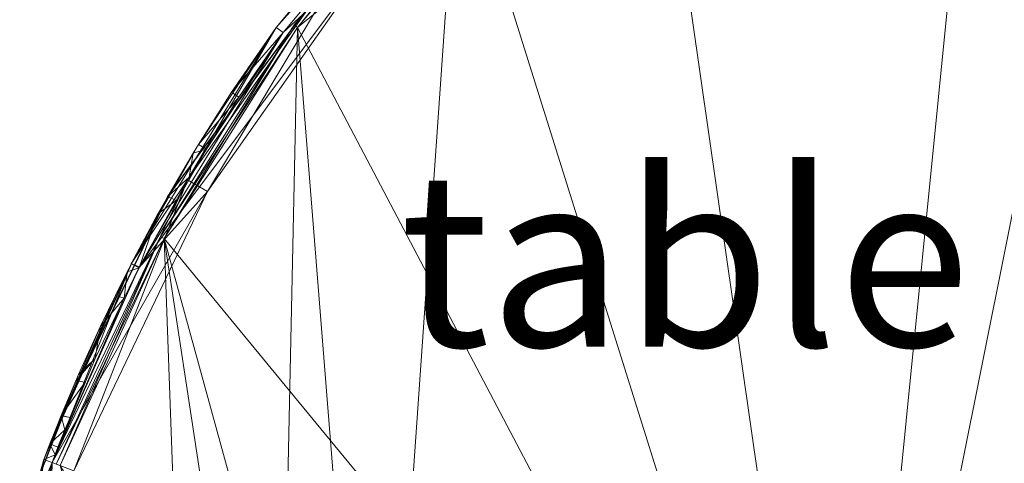
# Model space of a CAD drawing. Units: metres. Extents: x -0.45 to 0.55, y -0.28 to 0.29.
# Drawn here: x -0.45 to -0.11, y -0.07 to 0.08 of the extents above; entities that cross this region are included whole.
import ezdxf
from ezdxf.enums import TextEntityAlignment as Align

# ---------------------------------------------------------------- set-up
doc = ezdxf.new("R2010")
doc.units = ezdxf.units.M
doc.header["$LTSCALE"] = 1000
for name, color, linetype in [('Mobilier 2D', 202, 'Continuous'), ('Mobilier 2D texte', 6, 'Continuous'), ('Mobilier 3D', 7, 'Continuous')]:
    doc.layers.add(name, color=color, linetype=linetype)
doc.styles.add('STYLE1', font='la.shx', dxfattribs={"height": 0.06})

# ---------------------------------------------------------------- blocks, each defined once
blk = doc.blocks.new('salamtb')
at = {"layer": 'Mobilier 2D'}
for p, q in [((-0.39726, 0.02371), (-0.35093, 0.08624)), ((-0.4313, -0.04657), (-0.39726, 0.02371)), ((-0.44619, -0.08421), (-0.4313, -0.04657))]:
    blk.add_line(p, q, dxfattribs=at)
at = {"layer": 'Mobilier 2D texte', "style": 'STYLE1'}
blk.add_text('table basse', height=0.06, dxfattribs=at).set_placement((-0.31759, -0.04657), align=Align.BOTTOM_LEFT)
at = {"layer": 'Mobilier 3D', "color": 9, "linetype": 'Continuous', "lineweight": 0}
mesh = blk.add_polyface(dxfattribs=at)
corners = [(-0.11025, 0.27839, 0.30162), (-0.1654, -0.27375, 0.30162), (-0.05253, 0.28883, 0.30162)]
mesh.append_faces([[corners[k] for k in face] for face in [(0, 1, 2)]], dxfattribs={"color": 9})
mesh = blk.add_polyface(dxfattribs=at)
corners = [(-0.05253, 0.28883, 0.30162), (-0.1654, -0.27375, 0.30162), (-0.00401, -0.27862, 0.30162)]
mesh.append_faces([[corners[k] for k in face] for face in [(0, 1, 2)]], dxfattribs={"color": 9})
mesh = blk.add_polyface(dxfattribs=at)
corners = [(-0.05253, 0.28883, 0.29562), (-0.00401, -0.27862, 0.29562), (-0.1654, -0.27375, 0.29562)]
mesh.append_faces([[corners[k] for k in face] for face in [(0, 1, 2)]], dxfattribs={"color": 9})
mesh = blk.add_polyface(dxfattribs=at)
corners = [(-0.05253, 0.28883, 0.29562), (-0.1654, -0.27375, 0.29562), (-0.11025, 0.27839, 0.29562)]
mesh.append_faces([[corners[k] for k in face] for face in [(0, 1, 2)]], dxfattribs={"color": 9})
mesh = blk.add_polyface(dxfattribs=at)
corners = [(-0.29762, 0.1476, 0.30162), (-0.3527, 0.08179, 0.30162), (-0.11025, 0.27839, 0.30162)]
mesh.append_faces([[corners[k] for k in face] for face in [(0, 1, 2)]], dxfattribs={"color": 9})
mesh = blk.add_polyface(dxfattribs=at)
corners = [(-0.11025, 0.27839, 0.30162), (-0.3527, 0.08179, 0.30162), (-0.1654, -0.27375, 0.30162)]
mesh.append_faces([[corners[k] for k in face] for face in [(0, 1, 2)]], dxfattribs={"color": 9})
mesh = blk.add_polyface(dxfattribs=at)
corners = [(-0.11025, 0.27839, 0.29562), (-0.1654, -0.27375, 0.29562), (-0.23428, 0.2055, 0.29562)]
mesh.append_faces([[corners[k] for k in face] for face in [(0, 1, 2)]], dxfattribs={"color": 9})
mesh = blk.add_polyface(dxfattribs=at)
corners = [(-0.23428, 0.2055, 0.29562), (-0.1654, -0.27375, 0.29562), (-0.29762, 0.1476, 0.29562)]
mesh.append_faces([[corners[k] for k in face] for face in [(0, 1, 2)]], dxfattribs={"color": 9})
at = {"layer": 'Mobilier 3D', "color": 1, "linetype": 'Continuous', "lineweight": 0}
mesh = blk.add_polyface(dxfattribs=at)
corners = [(-0.29679, 0.15278, 0.23999), (-0.36009, 0.08182, 0.23999), (-0.29895, 0.15487, 0.23999)]
mesh.append_faces([[corners[k] for k in face] for face in [(0, 1, 2)]], dxfattribs={"color": 1})
mesh = blk.add_polyface(dxfattribs=at)
corners = [(-0.36009, 0.08182, 0.29999), (-0.32856, 0.11754, 0.29999), (-0.29895, 0.15487, 0.29999)]
mesh.append_faces([[corners[k] for k in face] for face in [(0, 1, 2)]], dxfattribs={"color": 1})
mesh = blk.add_polyface(dxfattribs=at)
corners = [(-0.36009, 0.08182, 0.23999), (-0.36009, 0.08182, 0.29999), (-0.29895, 0.15487, 0.29999)]
mesh.append_faces([[corners[k] for k in face] for face in [(0, 1, 2)]], dxfattribs={"color": 1})
mesh = blk.add_polyface(dxfattribs=at)
corners = [(-0.36009, 0.08182, 0.23999), (-0.29895, 0.15487, 0.29999), (-0.29895, 0.15487, 0.23999)]
mesh.append_faces([[corners[k] for k in face] for face in [(0, 1, 2)]], dxfattribs={"color": 1})
mesh = blk.add_polyface(dxfattribs=at)
corners = [(-0.35765, 0.08007, 0.23999), (-0.36009, 0.08182, 0.23999), (-0.29679, 0.15278, 0.23999)]
mesh.append_faces([[corners[k] for k in face] for face in [(0, 1, 2)]], dxfattribs={"color": 1})
mesh = blk.add_polyface(dxfattribs=at)
corners = [(-0.29679, 0.15278, 0.23999), (-0.29679, 0.15278, 0.29099), (-0.35765, 0.08007, 0.29099)]
mesh.append_faces([[corners[k] for k in face] for face in [(0, 1, 2)]], dxfattribs={"color": 1})
mesh = blk.add_polyface(dxfattribs=at)
corners = [(-0.29679, 0.15278, 0.23999), (-0.35765, 0.08007, 0.29099), (-0.35765, 0.08007, 0.23999)]
mesh.append_faces([[corners[k] for k in face] for face in [(0, 1, 2)]], dxfattribs={"color": 1})
mesh = blk.add_polyface(dxfattribs=at)
corners = [(-0.32242, 0.11241, 0.29099), (-0.35765, 0.08007, 0.29099), (-0.29679, 0.15278, 0.29099)]
mesh.append_faces([[corners[k] for k in face] for face in [(0, 1, 2)]], dxfattribs={"color": 1})
at = {"layer": 'Mobilier 3D', "color": 9, "linetype": 'Continuous', "lineweight": 0}
mesh = blk.add_polyface(dxfattribs=at)
corners = [(-0.2987, 0.14864, 0.30012), (-0.2987, 0.14864, 0.29712), (-0.35391, 0.08268, 0.29712)]
mesh.append_faces([[corners[k] for k in face] for face in [(0, 1, 2)]], dxfattribs={"color": 9})
mesh = blk.add_polyface(dxfattribs=at)
corners = [(-0.2987, 0.14864, 0.30012), (-0.35391, 0.08268, 0.29712), (-0.35391, 0.08268, 0.30012)]
mesh.append_faces([[corners[k] for k in face] for face in [(0, 1, 2)]], dxfattribs={"color": 9})
mesh = blk.add_polyface(dxfattribs=at)
corners = [(-0.2987, 0.14864, 0.29712), (-0.29762, 0.1476, 0.29562), (-0.35391, 0.08268, 0.29712)]
mesh.append_faces([[corners[k] for k in face] for face in [(0, 1, 2)]], dxfattribs={"color": 9})
mesh = blk.add_polyface(dxfattribs=at)
corners = [(-0.35391, 0.08268, 0.30012), (-0.3527, 0.08179, 0.30162), (-0.2987, 0.14864, 0.30012)]
mesh.append_faces([[corners[k] for k in face] for face in [(0, 1, 2)]], dxfattribs={"color": 9})
mesh = blk.add_polyface(dxfattribs=at)
corners = [(-0.35391, 0.08268, 0.29712), (-0.29762, 0.1476, 0.29562), (-0.3527, 0.08179, 0.29562)]
mesh.append_faces([[corners[k] for k in face] for face in [(0, 1, 2)]], dxfattribs={"color": 9})
mesh = blk.add_polyface(dxfattribs=at)
corners = [(-0.2987, 0.14864, 0.30012), (-0.3527, 0.08179, 0.30162), (-0.29762, 0.1476, 0.30162)]
mesh.append_faces([[corners[k] for k in face] for face in [(0, 1, 2)]], dxfattribs={"color": 9})
mesh = blk.add_polyface(dxfattribs=at)
corners = [(-0.29762, 0.1476, 0.29562), (-0.32583, -0.25551, 0.29562), (-0.3527, 0.08179, 0.29562)]
mesh.append_faces([[corners[k] for k in face] for face in [(0, 1, 2)]], dxfattribs={"color": 9})
mesh = blk.add_polyface(dxfattribs=at)
corners = [(-0.29762, 0.1476, 0.29562), (-0.1654, -0.27375, 0.29562), (-0.32583, -0.25551, 0.29562)]
mesh.append_faces([[corners[k] for k in face] for face in [(0, 1, 2)]], dxfattribs={"color": 9})
at = {"layer": 'Mobilier 3D', "color": 1, "linetype": 'Continuous', "lineweight": 0}
mesh = blk.add_polyface(dxfattribs=at)
corners = [(-0.36009, 0.08182, 0.29999), (-0.39058, 0.02946, 0.29999), (-0.32856, 0.11754, 0.29999)]
mesh.append_faces([[corners[k] for k in face] for face in [(0, 1, 2)]], dxfattribs={"color": 1})
mesh = blk.add_polyface(dxfattribs=at)
corners = [(-0.39058, 0.02946, 0.29999), (-0.39058, 0.02946, 0.29399), (-0.32856, 0.11754, 0.29399)]
mesh.append_faces([[corners[k] for k in face] for face in [(0, 1, 2)]], dxfattribs={"color": 1})
mesh = blk.add_polyface(dxfattribs=at)
corners = [(-0.39058, 0.02946, 0.29999), (-0.32856, 0.11754, 0.29399), (-0.32856, 0.11754, 0.29999)]
mesh.append_faces([[corners[k] for k in face] for face in [(0, 1, 2)]], dxfattribs={"color": 1})
mesh = blk.add_polyface(dxfattribs=at)
corners = [(-0.38368, 0.02542, 0.29399), (-0.32856, 0.11754, 0.29399), (-0.39058, 0.02946, 0.29399)]
mesh.append_faces([[corners[k] for k in face] for face in [(0, 1, 2)]], dxfattribs={"color": 1})
mesh = blk.add_polyface(dxfattribs=at)
corners = [(-0.32242, 0.11241, 0.29399), (-0.32856, 0.11754, 0.29399), (-0.38368, 0.02542, 0.29399)]
mesh.append_faces([[corners[k] for k in face] for face in [(0, 1, 2)]], dxfattribs={"color": 1})
mesh = blk.add_polyface(dxfattribs=at)
corners = [(-0.38368, 0.02542, 0.29099), (-0.40723, -0.00076, 0.29099), (-0.32242, 0.11241, 0.29099)]
mesh.append_faces([[corners[k] for k in face] for face in [(0, 1, 2)]], dxfattribs={"color": 1})
mesh = blk.add_polyface(dxfattribs=at)
corners = [(-0.40723, -0.00076, 0.29099), (-0.35765, 0.08007, 0.29099), (-0.32242, 0.11241, 0.29099)]
mesh.append_faces([[corners[k] for k in face] for face in [(0, 1, 2)]], dxfattribs={"color": 1})
mesh = blk.add_polyface(dxfattribs=at)
corners = [(-0.32242, 0.11241, 0.29099), (-0.32242, 0.11241, 0.29399), (-0.38368, 0.02542, 0.29399)]
mesh.append_faces([[corners[k] for k in face] for face in [(0, 1, 2)]], dxfattribs={"color": 1})
mesh = blk.add_polyface(dxfattribs=at)
corners = [(-0.32242, 0.11241, 0.29099), (-0.38368, 0.02542, 0.29399), (-0.38368, 0.02542, 0.29099)]
mesh.append_faces([[corners[k] for k in face] for face in [(0, 1, 2)]], dxfattribs={"color": 1})
mesh = blk.add_polyface(dxfattribs=at)
corners = [(-0.40989, 0.00062, 0.29999), (-0.39058, 0.02946, 0.29999), (-0.36009, 0.08182, 0.29999)]
mesh.append_faces([[corners[k] for k in face] for face in [(0, 1, 2)]], dxfattribs={"color": 1})
mesh = blk.add_polyface(dxfattribs=at)
corners = [(-0.36009, 0.08182, 0.29999), (-0.38674, 0.04159, 0.23823), (-0.40989, 0.00062, 0.29999)]
mesh.append_faces([[corners[k] for k in face] for face in [(0, 1, 2)]], dxfattribs={"color": 1})
at = {"layer": 'Mobilier 3D', "color": 9, "linetype": 'Continuous', "lineweight": 0}
mesh = blk.add_polyface(dxfattribs=at)
corners = [(-0.35391, 0.08268, 0.30012), (-0.35391, 0.08268, 0.29712), (-0.39985, 0.00996, 0.29712)]
mesh.append_faces([[corners[k] for k in face] for face in [(0, 1, 2)]], dxfattribs={"color": 9})
mesh = blk.add_polyface(dxfattribs=at)
corners = [(-0.35391, 0.08268, 0.30012), (-0.39985, 0.00996, 0.29712), (-0.39985, 0.00996, 0.30012)]
mesh.append_faces([[corners[k] for k in face] for face in [(0, 1, 2)]], dxfattribs={"color": 9})
mesh = blk.add_polyface(dxfattribs=at)
corners = [(-0.35391, 0.08268, 0.29712), (-0.3527, 0.08179, 0.29562), (-0.39985, 0.00996, 0.29712)]
mesh.append_faces([[corners[k] for k in face] for face in [(0, 1, 2)]], dxfattribs={"color": 9})
mesh = blk.add_polyface(dxfattribs=at)
corners = [(-0.39985, 0.00996, 0.30012), (-0.39854, 0.00925, 0.30162), (-0.35391, 0.08268, 0.30012)]
mesh.append_faces([[corners[k] for k in face] for face in [(0, 1, 2)]], dxfattribs={"color": 9})
mesh = blk.add_polyface(dxfattribs=at)
corners = [(-0.39985, 0.00996, 0.29712), (-0.3527, 0.08179, 0.29562), (-0.39854, 0.00925, 0.29562)]
mesh.append_faces([[corners[k] for k in face] for face in [(0, 1, 2)]], dxfattribs={"color": 9})
mesh = blk.add_polyface(dxfattribs=at)
corners = [(-0.35391, 0.08268, 0.30012), (-0.39854, 0.00925, 0.30162), (-0.3527, 0.08179, 0.30162)]
mesh.append_faces([[corners[k] for k in face] for face in [(0, 1, 2)]], dxfattribs={"color": 9})
mesh = blk.add_polyface(dxfattribs=at)
corners = [(-0.39854, 0.00925, 0.30162), (-0.1654, -0.27375, 0.30162), (-0.3527, 0.08179, 0.30162)]
mesh.append_faces([[corners[k] for k in face] for face in [(0, 1, 2)]], dxfattribs={"color": 9})
mesh = blk.add_polyface(dxfattribs=at)
corners = [(-0.3527, 0.08179, 0.29562), (-0.35968, -0.2457, 0.29562), (-0.39854, 0.00925, 0.29562)]
mesh.append_faces([[corners[k] for k in face] for face in [(0, 1, 2)]], dxfattribs={"color": 9})
at = {"layer": 'Mobilier 3D', "color": 1, "linetype": 'Continuous', "lineweight": 0}
mesh = blk.add_polyface(dxfattribs=at)
corners = [(-0.36009, 0.08182, 0.29999), (-0.37542, 0.05954, 0.23999), (-0.38674, 0.04159, 0.23823)]
mesh.append_faces([[corners[k] for k in face] for face in [(0, 1, 2)]], dxfattribs={"color": 1})
mesh = blk.add_polyface(dxfattribs=at)
corners = [(-0.35765, 0.08007, 0.23999), (-0.37542, 0.05954, 0.23999), (-0.36009, 0.08182, 0.23999)]
mesh.append_faces([[corners[k] for k in face] for face in [(0, 1, 2)]], dxfattribs={"color": 1})
mesh = blk.add_polyface(dxfattribs=at)
corners = [(-0.37542, 0.05954, 0.23999), (-0.36009, 0.08182, 0.29999), (-0.36009, 0.08182, 0.23999)]
mesh.append_faces([[corners[k] for k in face] for face in [(0, 1, 2)]], dxfattribs={"color": 1})
at = {"layer": 'Mobilier 3D', "color": 9, "linetype": 'Continuous', "lineweight": 0}
mesh = blk.add_polyface(dxfattribs=at)
corners = [(-0.3527, 0.08179, 0.29562), (-0.32583, -0.25551, 0.29562), (-0.35968, -0.2457, 0.29562)]
mesh.append_faces([[corners[k] for k in face] for face in [(0, 1, 2)]], dxfattribs={"color": 9})
at = {"layer": 'Mobilier 3D', "color": 1, "linetype": 'Continuous', "lineweight": 0}
mesh = blk.add_polyface(dxfattribs=at)
corners = [(-0.40723, -0.00076, 0.29099), (-0.38404, 0.04001, 0.23768), (-0.35765, 0.08007, 0.29099)]
mesh.append_faces([[corners[k] for k in face] for face in [(0, 1, 2)]], dxfattribs={"color": 1})
mesh = blk.add_polyface(dxfattribs=at)
corners = [(-0.35765, 0.08007, 0.29099), (-0.38404, 0.04001, 0.23768), (-0.37291, 0.05789, 0.23999)]
mesh.append_faces([[corners[k] for k in face] for face in [(0, 1, 2)]], dxfattribs={"color": 1})
mesh = blk.add_polyface(dxfattribs=at)
corners = [(-0.37291, 0.05789, 0.23999), (-0.37542, 0.05954, 0.23999), (-0.35765, 0.08007, 0.23999)]
mesh.append_faces([[corners[k] for k in face] for face in [(0, 1, 2)]], dxfattribs={"color": 1})
mesh = blk.add_polyface(dxfattribs=at)
corners = [(-0.35765, 0.08007, 0.29099), (-0.37291, 0.05789, 0.23999), (-0.35765, 0.08007, 0.23999)]
mesh.append_faces([[corners[k] for k in face] for face in [(0, 1, 2)]], dxfattribs={"color": 1})
mesh = blk.add_polyface(dxfattribs=at)
corners = [(-0.37542, 0.05954, 0.23999), (-0.37291, 0.05789, 0.23999), (-0.38674, 0.04159, 0.23823)]
mesh.append_faces([[corners[k] for k in face] for face in [(0, 1, 2)]], dxfattribs={"color": 1})
mesh = blk.add_polyface(dxfattribs=at)
corners = [(-0.38674, 0.04159, 0.23823), (-0.37291, 0.05789, 0.23999), (-0.38404, 0.04001, 0.23768)]
mesh.append_faces([[corners[k] for k in face] for face in [(0, 1, 2)]], dxfattribs={"color": 1})
mesh = blk.add_polyface(dxfattribs=at)
corners = [(-0.40989, 0.00062, 0.29999), (-0.38674, 0.04159, 0.23823), (-0.38865, 0.03857, 0.23793)]
mesh.append_faces([[corners[k] for k in face] for face in [(0, 1, 2)]], dxfattribs={"color": 1})
mesh = blk.add_polyface(dxfattribs=at)
corners = [(-0.38674, 0.04159, 0.23823), (-0.38404, 0.04001, 0.23768), (-0.38865, 0.03857, 0.23793)]
mesh.append_faces([[corners[k] for k in face] for face in [(0, 1, 2)]], dxfattribs={"color": 1})
mesh = blk.add_polyface(dxfattribs=at)
corners = [(-0.40989, 0.00062, 0.29999), (-0.38865, 0.03857, 0.23793), (-0.39726, 0.02371, 0.23359)]
mesh.append_faces([[corners[k] for k in face] for face in [(0, 1, 2)]], dxfattribs={"color": 1})
mesh = blk.add_polyface(dxfattribs=at)
corners = [(-0.40723, -0.00076, 0.29099), (-0.39002, 0.03041, 0.23643), (-0.38404, 0.04001, 0.23768)]
mesh.append_faces([[corners[k] for k in face] for face in [(0, 1, 2)]], dxfattribs={"color": 1})
mesh = blk.add_polyface(dxfattribs=at)
corners = [(-0.38865, 0.03857, 0.23793), (-0.39002, 0.03041, 0.23643), (-0.39726, 0.02371, 0.23359)]
mesh.append_faces([[corners[k] for k in face] for face in [(0, 1, 2)]], dxfattribs={"color": 1})
mesh = blk.add_polyface(dxfattribs=at)
corners = [(-0.38865, 0.03857, 0.23793), (-0.38404, 0.04001, 0.23768), (-0.39002, 0.03041, 0.23643)]
mesh.append_faces([[corners[k] for k in face] for face in [(0, 1, 2)]], dxfattribs={"color": 1})
mesh = blk.add_polyface(dxfattribs=at)
corners = [(-0.40989, 0.00062, 0.29999), (-0.43713, -0.06768, 0.29999), (-0.39058, 0.02946, 0.29999)]
mesh.append_faces([[corners[k] for k in face] for face in [(0, 1, 2)]], dxfattribs={"color": 1})
mesh = blk.add_polyface(dxfattribs=at)
corners = [(-0.43713, -0.06768, 0.29999), (-0.43713, -0.06768, 0.29399), (-0.39058, 0.02946, 0.29399)]
mesh.append_faces([[corners[k] for k in face] for face in [(0, 1, 2)]], dxfattribs={"color": 1})
mesh = blk.add_polyface(dxfattribs=at)
corners = [(-0.43713, -0.06768, 0.29999), (-0.39058, 0.02946, 0.29399), (-0.39058, 0.02946, 0.29999)]
mesh.append_faces([[corners[k] for k in face] for face in [(0, 1, 2)]], dxfattribs={"color": 1})
mesh = blk.add_polyface(dxfattribs=at)
corners = [(-0.42965, -0.07053, 0.29399), (-0.39058, 0.02946, 0.29399), (-0.43713, -0.06768, 0.29399)]
mesh.append_faces([[corners[k] for k in face] for face in [(0, 1, 2)]], dxfattribs={"color": 1})
mesh = blk.add_polyface(dxfattribs=at)
corners = [(-0.38368, 0.02542, 0.29399), (-0.39058, 0.02946, 0.29399), (-0.42965, -0.07053, 0.29399)]
mesh.append_faces([[corners[k] for k in face] for face in [(0, 1, 2)]], dxfattribs={"color": 1})
mesh = blk.add_polyface(dxfattribs=at)
corners = [(-0.39447, 0.02237, 0.23314), (-0.39002, 0.03041, 0.23643), (-0.40723, -0.00076, 0.29099)]
mesh.append_faces([[corners[k] for k in face] for face in [(0, 1, 2)]], dxfattribs={"color": 1})
mesh = blk.add_polyface(dxfattribs=at)
corners = [(-0.39726, 0.02371, 0.23359), (-0.39002, 0.03041, 0.23643), (-0.39447, 0.02237, 0.23314)]
mesh.append_faces([[corners[k] for k in face] for face in [(0, 1, 2)]], dxfattribs={"color": 1})
mesh = blk.add_polyface(dxfattribs=at)
corners = [(-0.42965, -0.07053, 0.29099), (-0.43713, -0.06768, 0.29099), (-0.38368, 0.02542, 0.29099)]
mesh.append_faces([[corners[k] for k in face] for face in [(0, 1, 2)]], dxfattribs={"color": 1})
mesh = blk.add_polyface(dxfattribs=at)
corners = [(-0.38368, 0.02542, 0.29099), (-0.43713, -0.06768, 0.29099), (-0.40723, -0.00076, 0.29099)]
mesh.append_faces([[corners[k] for k in face] for face in [(0, 1, 2)]], dxfattribs={"color": 1})
mesh = blk.add_polyface(dxfattribs=at)
corners = [(-0.38368, 0.02542, 0.29099), (-0.38368, 0.02542, 0.29399), (-0.42965, -0.07053, 0.29399)]
mesh.append_faces([[corners[k] for k in face] for face in [(0, 1, 2)]], dxfattribs={"color": 1})
mesh = blk.add_polyface(dxfattribs=at)
corners = [(-0.38368, 0.02542, 0.29099), (-0.42965, -0.07053, 0.29399), (-0.42965, -0.07053, 0.29099)]
mesh.append_faces([[corners[k] for k in face] for face in [(0, 1, 2)]], dxfattribs={"color": 1})
mesh = blk.add_polyface(dxfattribs=at)
corners = [(-0.39726, 0.02371, 0.23359), (-0.40072, 0.01774, 0.23184), (-0.40989, 0.00062, 0.29999)]
mesh.append_faces([[corners[k] for k in face] for face in [(0, 1, 2)]], dxfattribs={"color": 1})
mesh = blk.add_polyface(dxfattribs=at)
corners = [(-0.39726, 0.02371, 0.23359), (-0.39447, 0.02237, 0.23314), (-0.40072, 0.01774, 0.23184)]
mesh.append_faces([[corners[k] for k in face] for face in [(0, 1, 2)]], dxfattribs={"color": 1})
mesh = blk.add_polyface(dxfattribs=at)
corners = [(-0.40723, -0.00076, 0.29099), (-0.40707, -0.00046, 0.22379), (-0.39447, 0.02237, 0.23314)]
mesh.append_faces([[corners[k] for k in face] for face in [(0, 1, 2)]], dxfattribs={"color": 1})
mesh = blk.add_polyface(dxfattribs=at)
corners = [(-0.40072, 0.01774, 0.23184), (-0.39447, 0.02237, 0.23314), (-0.40707, -0.00046, 0.22379)]
mesh.append_faces([[corners[k] for k in face] for face in [(0, 1, 2)]], dxfattribs={"color": 1})
mesh = blk.add_polyface(dxfattribs=at)
corners = [(-0.40989, 0.00062, 0.29999), (-0.40072, 0.01774, 0.23184), (-0.40985, 0.0006, 0.22334)]
mesh.append_faces([[corners[k] for k in face] for face in [(0, 1, 2)]], dxfattribs={"color": 1})
mesh = blk.add_polyface(dxfattribs=at)
corners = [(-0.40072, 0.01774, 0.23184), (-0.40707, -0.00046, 0.22379), (-0.40985, 0.0006, 0.22334)]
mesh.append_faces([[corners[k] for k in face] for face in [(0, 1, 2)]], dxfattribs={"color": 1})
at = {"layer": 'Mobilier 3D', "color": 9, "linetype": 'Continuous', "lineweight": 0}
mesh = blk.add_polyface(dxfattribs=at)
corners = [(-0.39985, 0.00996, 0.30012), (-0.39985, 0.00996, 0.29712), (-0.43573, -0.06821, 0.29712)]
mesh.append_faces([[corners[k] for k in face] for face in [(0, 1, 2)]], dxfattribs={"color": 9})
mesh = blk.add_polyface(dxfattribs=at)
corners = [(-0.39985, 0.00996, 0.30012), (-0.43573, -0.06821, 0.29712), (-0.43573, -0.06821, 0.30012)]
mesh.append_faces([[corners[k] for k in face] for face in [(0, 1, 2)]], dxfattribs={"color": 9})
mesh = blk.add_polyface(dxfattribs=at)
corners = [(-0.39985, 0.00996, 0.29712), (-0.39854, 0.00925, 0.29562), (-0.43573, -0.06821, 0.29712)]
mesh.append_faces([[corners[k] for k in face] for face in [(0, 1, 2)]], dxfattribs={"color": 9})
mesh = blk.add_polyface(dxfattribs=at)
corners = [(-0.43573, -0.06821, 0.30012), (-0.43432, -0.06875, 0.30162), (-0.39985, 0.00996, 0.30012)]
mesh.append_faces([[corners[k] for k in face] for face in [(0, 1, 2)]], dxfattribs={"color": 9})
mesh = blk.add_polyface(dxfattribs=at)
corners = [(-0.43573, -0.06821, 0.29712), (-0.39854, 0.00925, 0.29562), (-0.43432, -0.06875, 0.29562)]
mesh.append_faces([[corners[k] for k in face] for face in [(0, 1, 2)]], dxfattribs={"color": 9})
mesh = blk.add_polyface(dxfattribs=at)
corners = [(-0.39985, 0.00996, 0.30012), (-0.43432, -0.06875, 0.30162), (-0.39854, 0.00925, 0.30162)]
mesh.append_faces([[corners[k] for k in face] for face in [(0, 1, 2)]], dxfattribs={"color": 9})
mesh = blk.add_polyface(dxfattribs=at)
corners = [(-0.43432, -0.06875, 0.30162), (-0.32583, -0.25551, 0.30162), (-0.39854, 0.00925, 0.30162)]
mesh.append_faces([[corners[k] for k in face] for face in [(0, 1, 2)]], dxfattribs={"color": 9})
mesh = blk.add_polyface(dxfattribs=at)
corners = [(-0.39854, 0.00925, 0.29562), (-0.38998, -0.2277, 0.29562), (-0.43432, -0.06875, 0.29562)]
mesh.append_faces([[corners[k] for k in face] for face in [(0, 1, 2)]], dxfattribs={"color": 9})
mesh = blk.add_polyface(dxfattribs=at)
corners = [(-0.39854, 0.00925, 0.30162), (-0.32583, -0.25551, 0.30162), (-0.1654, -0.27375, 0.30162)]
mesh.append_faces([[corners[k] for k in face] for face in [(0, 1, 2)]], dxfattribs={"color": 9})
mesh = blk.add_polyface(dxfattribs=at)
corners = [(-0.39854, 0.00925, 0.29562), (-0.35968, -0.2457, 0.29562), (-0.38998, -0.2277, 0.29562)]
mesh.append_faces([[corners[k] for k in face] for face in [(0, 1, 2)]], dxfattribs={"color": 9})
at = {"layer": 'Mobilier 3D', "color": 1, "linetype": 'Continuous', "lineweight": 0}
mesh = blk.add_polyface(dxfattribs=at)
corners = [(-0.43993, -0.06661, 0.29999), (-0.43713, -0.06768, 0.29999), (-0.40989, 0.00062, 0.29999)]
mesh.append_faces([[corners[k] for k in face] for face in [(0, 1, 2)]], dxfattribs={"color": 1})
mesh = blk.add_polyface(dxfattribs=at)
corners = [(-0.40989, 0.00062, 0.29999), (-0.40985, 0.0006, 0.22334), (-0.43993, -0.06661, 0.29999)]
mesh.append_faces([[corners[k] for k in face] for face in [(0, 1, 2)]], dxfattribs={"color": 1})
mesh = blk.add_polyface(dxfattribs=at)
corners = [(-0.43993, -0.06661, 0.29999), (-0.40985, 0.0006, 0.22334), (-0.41135, -0.00222, 0.22194)]
mesh.append_faces([[corners[k] for k in face] for face in [(0, 1, 2)]], dxfattribs={"color": 1})
mesh = blk.add_polyface(dxfattribs=at)
corners = [(-0.40985, 0.0006, 0.22334), (-0.40722, -0.00076, 0.22355), (-0.41135, -0.00222, 0.22194)]
mesh.append_faces([[corners[k] for k in face] for face in [(0, 1, 2)]], dxfattribs={"color": 1})
mesh = blk.add_polyface(dxfattribs=at)
corners = [(-0.40985, 0.0006, 0.22334), (-0.40707, -0.00046, 0.22379), (-0.40722, -0.00076, 0.22355)]
mesh.append_faces([[corners[k] for k in face] for face in [(0, 1, 2)]], dxfattribs={"color": 1})
mesh = blk.add_polyface(dxfattribs=at)
corners = [(-0.43993, -0.06661, 0.29999), (-0.41135, -0.00222, 0.22194), (-0.41532, -0.01032, 0.21608)]
mesh.append_faces([[corners[k] for k in face] for face in [(0, 1, 2)]], dxfattribs={"color": 1})
mesh = blk.add_polyface(dxfattribs=at)
corners = [(-0.43713, -0.06768, 0.29099), (-0.41228, -0.01123, 0.21537), (-0.40723, -0.00076, 0.29099)]
mesh.append_faces([[corners[k] for k in face] for face in [(0, 1, 2)]], dxfattribs={"color": 1})
mesh = blk.add_polyface(dxfattribs=at)
corners = [(-0.41135, -0.00222, 0.22194), (-0.41228, -0.01123, 0.21537), (-0.41532, -0.01032, 0.21608)]
mesh.append_faces([[corners[k] for k in face] for face in [(0, 1, 2)]], dxfattribs={"color": 1})
mesh = blk.add_polyface(dxfattribs=at)
corners = [(-0.40723, -0.00076, 0.29099), (-0.41228, -0.01123, 0.21537), (-0.40722, -0.00076, 0.22355)]
mesh.append_faces([[corners[k] for k in face] for face in [(0, 1, 2)]], dxfattribs={"color": 1})
mesh = blk.add_polyface(dxfattribs=at)
corners = [(-0.41135, -0.00222, 0.22194), (-0.40722, -0.00076, 0.22355), (-0.41228, -0.01123, 0.21537)]
mesh.append_faces([[corners[k] for k in face] for face in [(0, 1, 2)]], dxfattribs={"color": 1})
mesh = blk.add_polyface(dxfattribs=at)
corners = [(-0.40723, -0.00076, 0.29099), (-0.40722, -0.00076, 0.22355), (-0.40707, -0.00046, 0.22379)]
mesh.append_faces([[corners[k] for k in face] for face in [(0, 1, 2)]], dxfattribs={"color": 1})
mesh = blk.add_polyface(dxfattribs=at)
corners = [(-0.41532, -0.01032, 0.21608), (-0.42048, -0.02084, 0.20845), (-0.43993, -0.06661, 0.29999)]
mesh.append_faces([[corners[k] for k in face] for face in [(0, 1, 2)]], dxfattribs={"color": 1})
mesh = blk.add_polyface(dxfattribs=at)
corners = [(-0.43713, -0.06768, 0.29099), (-0.42228, -0.03191, 0.1992), (-0.41228, -0.01123, 0.21537)]
mesh.append_faces([[corners[k] for k in face] for face in [(0, 1, 2)]], dxfattribs={"color": 1})
mesh = blk.add_polyface(dxfattribs=at)
corners = [(-0.42048, -0.02084, 0.20845), (-0.41228, -0.01123, 0.21537), (-0.42228, -0.03191, 0.1992)]
mesh.append_faces([[corners[k] for k in face] for face in [(0, 1, 2)]], dxfattribs={"color": 1})
mesh = blk.add_polyface(dxfattribs=at)
corners = [(-0.41532, -0.01032, 0.21608), (-0.41228, -0.01123, 0.21537), (-0.42048, -0.02084, 0.20845)]
mesh.append_faces([[corners[k] for k in face] for face in [(0, 1, 2)]], dxfattribs={"color": 1})
mesh = blk.add_polyface(dxfattribs=at)
corners = [(-0.42048, -0.02084, 0.20845), (-0.42804, -0.03749, 0.19169), (-0.43993, -0.06661, 0.29999)]
mesh.append_faces([[corners[k] for k in face] for face in [(0, 1, 2)]], dxfattribs={"color": 1})
mesh = blk.add_polyface(dxfattribs=at)
corners = [(-0.42228, -0.03191, 0.1992), (-0.42804, -0.03749, 0.19169), (-0.42048, -0.02084, 0.20845)]
mesh.append_faces([[corners[k] for k in face] for face in [(0, 1, 2)]], dxfattribs={"color": 1})
mesh = blk.add_polyface(dxfattribs=at)
corners = [(-0.42575, -0.04006, 0.18804), (-0.42228, -0.03191, 0.1992), (-0.43713, -0.06768, 0.29099)]
mesh.append_faces([[corners[k] for k in face] for face in [(0, 1, 2)]], dxfattribs={"color": 1})
mesh = blk.add_polyface(dxfattribs=at)
corners = [(-0.42575, -0.04006, 0.18804), (-0.42894, -0.03962, 0.18873), (-0.42228, -0.03191, 0.1992)]
mesh.append_faces([[corners[k] for k in face] for face in [(0, 1, 2)]], dxfattribs={"color": 1})
mesh = blk.add_polyface(dxfattribs=at)
corners = [(-0.42228, -0.03191, 0.1992), (-0.42894, -0.03962, 0.18873), (-0.42804, -0.03749, 0.19169)]
mesh.append_faces([[corners[k] for k in face] for face in [(0, 1, 2)]], dxfattribs={"color": 1})
mesh = blk.add_polyface(dxfattribs=at)
corners = [(-0.43993, -0.06661, 0.29999), (-0.42804, -0.03749, 0.19169), (-0.42894, -0.03962, 0.18873)]
mesh.append_faces([[corners[k] for k in face] for face in [(0, 1, 2)]], dxfattribs={"color": 1})
mesh = blk.add_polyface(dxfattribs=at)
corners = [(-0.43993, -0.06661, 0.29999), (-0.42894, -0.03962, 0.18873), (-0.434, -0.05158, 0.17211)]
mesh.append_faces([[corners[k] for k in face] for face in [(0, 1, 2)]], dxfattribs={"color": 1})
mesh = blk.add_polyface(dxfattribs=at)
corners = [(-0.43713, -0.06768, 0.29099), (-0.43093, -0.0522, 0.17141), (-0.42575, -0.04006, 0.18804)]
mesh.append_faces([[corners[k] for k in face] for face in [(0, 1, 2)]], dxfattribs={"color": 1})
mesh = blk.add_polyface(dxfattribs=at)
corners = [(-0.42575, -0.04006, 0.18804), (-0.434, -0.05158, 0.17211), (-0.42894, -0.03962, 0.18873)]
mesh.append_faces([[corners[k] for k in face] for face in [(0, 1, 2)]], dxfattribs={"color": 1})
mesh = blk.add_polyface(dxfattribs=at)
corners = [(-0.43093, -0.0522, 0.17141), (-0.434, -0.05158, 0.17211), (-0.42575, -0.04006, 0.18804)]
mesh.append_faces([[corners[k] for k in face] for face in [(0, 1, 2)]], dxfattribs={"color": 1})
mesh = blk.add_polyface(dxfattribs=at)
corners = [(-0.434, -0.05158, 0.17211), (-0.43403, -0.05166, 0.17195), (-0.43993, -0.06661, 0.29999)]
mesh.append_faces([[corners[k] for k in face] for face in [(0, 1, 2)]], dxfattribs={"color": 1})
mesh = blk.add_polyface(dxfattribs=at)
corners = [(-0.43993, -0.06661, 0.29999), (-0.43403, -0.05166, 0.17195), (-0.43788, -0.06128, 0.15338)]
mesh.append_faces([[corners[k] for k in face] for face in [(0, 1, 2)]], dxfattribs={"color": 1})
mesh = blk.add_polyface(dxfattribs=at)
corners = [(-0.43271, -0.0564, 0.16567), (-0.43788, -0.06128, 0.15338), (-0.43403, -0.05166, 0.17195)]
mesh.append_faces([[corners[k] for k in face] for face in [(0, 1, 2)]], dxfattribs={"color": 1})
mesh = blk.add_polyface(dxfattribs=at)
corners = [(-0.43713, -0.06768, 0.29099), (-0.43271, -0.0564, 0.16567), (-0.43093, -0.0522, 0.17141)]
mesh.append_faces([[corners[k] for k in face] for face in [(0, 1, 2)]], dxfattribs={"color": 1})
mesh = blk.add_polyface(dxfattribs=at)
corners = [(-0.43093, -0.0522, 0.17141), (-0.43403, -0.05166, 0.17195), (-0.434, -0.05158, 0.17211)]
mesh.append_faces([[corners[k] for k in face] for face in [(0, 1, 2)]], dxfattribs={"color": 1})
mesh = blk.add_polyface(dxfattribs=at)
corners = [(-0.43271, -0.0564, 0.16567), (-0.43403, -0.05166, 0.17195), (-0.43093, -0.0522, 0.17141)]
mesh.append_faces([[corners[k] for k in face] for face in [(0, 1, 2)]], dxfattribs={"color": 1})
mesh = blk.add_polyface(dxfattribs=at)
corners = [(-0.43508, -0.06237, 0.15338), (-0.43788, -0.06128, 0.15338), (-0.43271, -0.0564, 0.16567)]
mesh.append_faces([[corners[k] for k in face] for face in [(0, 1, 2)]], dxfattribs={"color": 1})
mesh = blk.add_polyface(dxfattribs=at)
corners = [(-0.43508, -0.06237, 0.15338), (-0.43271, -0.0564, 0.16567), (-0.43713, -0.06768, 0.29099)]
mesh.append_faces([[corners[k] for k in face] for face in [(0, 1, 2)]], dxfattribs={"color": 1})
mesh = blk.add_polyface(dxfattribs=at)
corners = [(-0.43611, -0.06502, 0.14727), (-0.43993, -0.06661, 0.14115), (-0.43788, -0.06128, 0.15338)]
mesh.append_faces([[corners[k] for k in face] for face in [(0, 1, 2)]], dxfattribs={"color": 1})
mesh = blk.add_polyface(dxfattribs=at)
corners = [(-0.43993, -0.06661, 0.29999), (-0.43788, -0.06128, 0.15338), (-0.43993, -0.06661, 0.14115)]
mesh.append_faces([[corners[k] for k in face] for face in [(0, 1, 2)]], dxfattribs={"color": 1})
mesh = blk.add_polyface(dxfattribs=at)
corners = [(-0.43611, -0.06502, 0.14727), (-0.43788, -0.06128, 0.15338), (-0.43508, -0.06237, 0.15338)]
mesh.append_faces([[corners[k] for k in face] for face in [(0, 1, 2)]], dxfattribs={"color": 1})
mesh = blk.add_polyface(dxfattribs=at)
corners = [(-0.43713, -0.06768, 0.29099), (-0.43611, -0.06502, 0.14727), (-0.43508, -0.06237, 0.15338)]
mesh.append_faces([[corners[k] for k in face] for face in [(0, 1, 2)]], dxfattribs={"color": 1})
mesh = blk.add_polyface(dxfattribs=at)
corners = [(-0.44825, -0.09991, 0.29999), (-0.4464, -0.11709, 0.29999), (-0.43993, -0.06661, 0.29999)]
mesh.append_faces([[corners[k] for k in face] for face in [(0, 1, 2)]], dxfattribs={"color": 1})
mesh = blk.add_polyface(dxfattribs=at)
corners = [(-0.43993, -0.06661, 0.29999), (-0.43993, -0.06661, 0.14115), (-0.44825, -0.09991, 0.29999)]
mesh.append_faces([[corners[k] for k in face] for face in [(0, 1, 2)]], dxfattribs={"color": 1})
mesh = blk.add_polyface(dxfattribs=at)
corners = [(-0.44825, -0.09991, 0.29999), (-0.43993, -0.06661, 0.14115), (-0.44667, -0.09016, 0.08911)]
mesh.append_faces([[corners[k] for k in face] for face in [(0, 1, 2)]], dxfattribs={"color": 1})
mesh = blk.add_polyface(dxfattribs=at)
corners = [(-0.43993, -0.06661, 0.14115), (-0.43713, -0.06768, 0.14115), (-0.44667, -0.09016, 0.08911)]
mesh.append_faces([[corners[k] for k in face] for face in [(0, 1, 2)]], dxfattribs={"color": 1})
mesh = blk.add_polyface(dxfattribs=at)
corners = [(-0.44667, -0.09016, 0.08911), (-0.43713, -0.06768, 0.14115), (-0.44408, -0.0926, 0.085)]
mesh.append_faces([[corners[k] for k in face] for face in [(0, 1, 2)]], dxfattribs={"color": 1})
mesh = blk.add_polyface(dxfattribs=at)
corners = [(-0.4464, -0.11709, 0.29999), (-0.43713, -0.06768, 0.29999), (-0.43993, -0.06661, 0.29999)]
mesh.append_faces([[corners[k] for k in face] for face in [(0, 1, 2)]], dxfattribs={"color": 1})
mesh = blk.add_polyface(dxfattribs=at)
corners = [(-0.4464, -0.11709, 0.29999), (-0.4464, -0.11709, 0.29399), (-0.43713, -0.06768, 0.29399)]
mesh.append_faces([[corners[k] for k in face] for face in [(0, 1, 2)]], dxfattribs={"color": 1})
mesh = blk.add_polyface(dxfattribs=at)
corners = [(-0.4464, -0.11709, 0.29999), (-0.43713, -0.06768, 0.29399), (-0.43713, -0.06768, 0.29999)]
mesh.append_faces([[corners[k] for k in face] for face in [(0, 1, 2)]], dxfattribs={"color": 1})
mesh = blk.add_polyface(dxfattribs=at)
corners = [(-0.4384, -0.11715, 0.29399), (-0.43713, -0.06768, 0.29399), (-0.4464, -0.11709, 0.29399)]
mesh.append_faces([[corners[k] for k in face] for face in [(0, 1, 2)]], dxfattribs={"color": 1})
mesh = blk.add_polyface(dxfattribs=at)
corners = [(-0.44408, -0.0926, 0.085), (-0.43713, -0.06768, 0.29099), (-0.44528, -0.10029, 0.29099)]
mesh.append_faces([[corners[k] for k in face] for face in [(0, 1, 2)]], dxfattribs={"color": 1})
mesh = blk.add_polyface(dxfattribs=at)
corners = [(-0.42965, -0.07053, 0.29099), (-0.44528, -0.10029, 0.29099), (-0.43713, -0.06768, 0.29099)]
mesh.append_faces([[corners[k] for k in face] for face in [(0, 1, 2)]], dxfattribs={"color": 1})
mesh = blk.add_polyface(dxfattribs=at)
corners = [(-0.43713, -0.06768, 0.14115), (-0.43713, -0.06768, 0.29099), (-0.44408, -0.0926, 0.085)]
mesh.append_faces([[corners[k] for k in face] for face in [(0, 1, 2)]], dxfattribs={"color": 1})
mesh = blk.add_polyface(dxfattribs=at)
corners = [(-0.43713, -0.06768, 0.14115), (-0.43993, -0.06661, 0.14115), (-0.43611, -0.06502, 0.14727)]
mesh.append_faces([[corners[k] for k in face] for face in [(0, 1, 2)]], dxfattribs={"color": 1})
mesh = blk.add_polyface(dxfattribs=at)
corners = [(-0.42965, -0.07053, 0.29399), (-0.43713, -0.06768, 0.29399), (-0.4384, -0.11715, 0.29399)]
mesh.append_faces([[corners[k] for k in face] for face in [(0, 1, 2)]], dxfattribs={"color": 1})
mesh = blk.add_polyface(dxfattribs=at)
corners = [(-0.43713, -0.06768, 0.14115), (-0.43611, -0.06502, 0.14727), (-0.43713, -0.06768, 0.29099)]
mesh.append_faces([[corners[k] for k in face] for face in [(0, 1, 2)]], dxfattribs={"color": 1})

msp = doc.modelspace()

# ---------------------------------------------------------------- block references
msp.add_blockref('salamtb', (0, 0))

doc.saveas('drawing.dxf')
